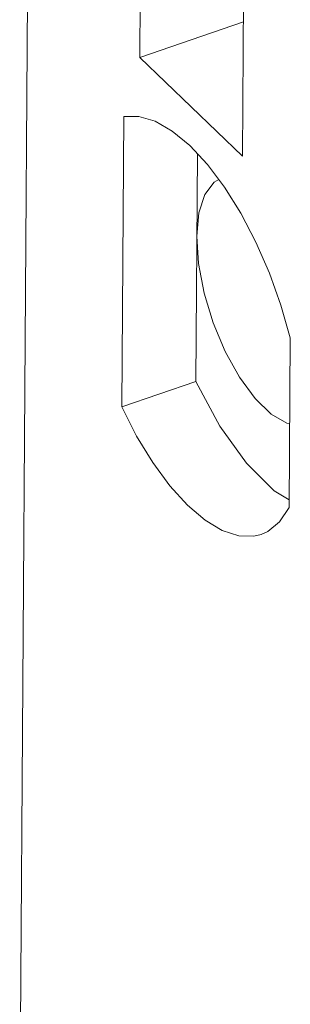
# Model space of a CAD drawing. Units: millimetres. Extents: x 160.8 to 243.4, y 117.6 to 168.6.
# Drawn here: x 168.3 to 169.2, y 140.5 to 143.8 of the extents above; entities that cross this region are included whole.
import ezdxf

# ---------------------------------------------------------------- set-up
doc = ezdxf.new("R2010")
doc.units = ezdxf.units.MM
doc.header["$MEASUREMENT"] = 0
doc.layers.add('Livello 1', color=7, linetype='Continuous', lineweight=0)

msp = doc.modelspace()

# ---------------------------------------------------------------- linework, layer by layer
at = {"layer": 'Livello 1', "color": 7, "lineweight": 0}
for p, q in [((168.7202, 145.5178), (168.7075, 143.6504)), ((169.0466, 143.3241), (169.0593, 145.1915)), ((168.3111, 140.1082), (168.3427, 144.7768)), ((168.7075, 143.6504), (169.0496, 143.7677)), ((168.7075, 143.6504), (169.0466, 143.3241)), ((168.6543, 143.4549), (168.6478, 142.4979)), ((168.8977, 143.333), (168.8926, 142.5818)), ((169.2005, 142.1662), (169.2043, 142.7253)), ((168.6478, 142.4979), (168.8926, 142.5818))]:
    msp.add_line(p, q, dxfattribs=at)
for points in [[(168.9873, 143.2226), (168.9307, 143.2976), (168.8726, 143.3599), (168.8147, 143.4076), (168.758, 143.4398), (168.7041, 143.4557), (168.6543, 143.4549)], [(168.9684, 143.2476), (168.953, 143.239), (168.9223, 143.1987), (168.9028, 143.1379), (168.8958, 143.0603)], [(169.2043, 142.7253), (169.1735, 142.8332), (169.1354, 142.9393), (169.0909, 143.0413), (169.0412, 143.1363), (168.9873, 143.2226)], [(168.8958, 143.0603), (168.9017, 142.9704), (168.9201, 142.8732), (168.9499, 142.7746), (168.9894, 142.6802), (169.0363, 142.5956), (169.088, 142.5256), (169.1413, 142.4742), (169.1932, 142.4447), (169.2024, 142.4434)], [(168.8926, 142.5818), (168.9718, 142.4346), (169.0597, 142.3119), (169.151, 142.2211), (169.2007, 142.1913)], [(168.6478, 142.4979), (168.697, 142.4018), (168.7504, 142.3144), (168.8068, 142.2378), (168.8646, 142.1741), (168.9228, 142.1244), (168.9796, 142.0904), (169.034, 142.0725), (169.0843, 142.0713), (169.1076, 142.077)], [(169.1076, 142.077), (169.1296, 142.0869), (169.1686, 142.1187), (169.2005, 142.1662)]]:
    msp.add_lwpolyline(points, dxfattribs=at)

doc.saveas('drawing.dxf')
